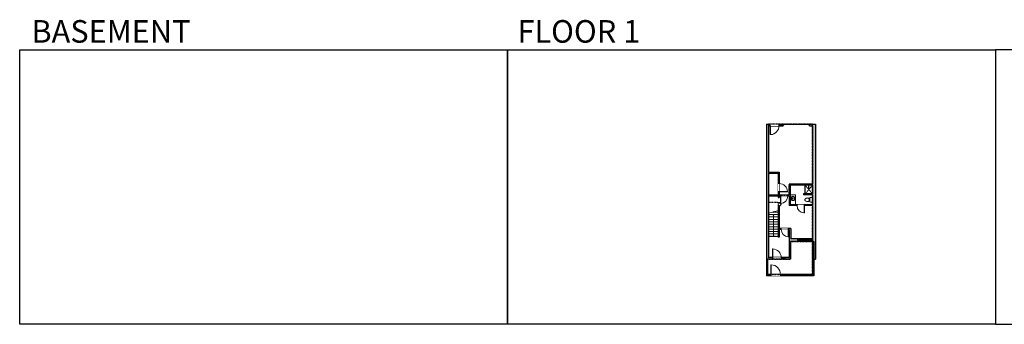
# Model space of a CAD drawing. Units: inches. Extents: x -1876 to 6124, y -2728 to -1480.
# Drawn here: x -1876 to 2160, y -2728 to -1480 of the extents above; entities that cross this region are included whole.
import ezdxf

# ---------------------------------------------------------------- set-up
doc = ezdxf.new("R2010")
doc.units = ezdxf.units.IN
doc.linetypes.add('Dash', pattern=[0.23622, 0.11811, -0.11811])
doc.layers.get('0').update_dxf_attribs({"color": 255})
doc.layers.get('Defpoints').update_dxf_attribs({"color": 6, "linetype": 'Dash'})
for name, color, linetype, lineweight in [('A-DOOR&WINDOWS', 4, 'Continuous', 9), ('A-OBJECT', 2, 'Continuous', 9), ('A-STAIRS', 1, 'Continuous', 15)]:
    doc.layers.add(name, color=color, linetype=linetype, lineweight=lineweight)
doc.layers.add('A-WALL', color=252, linetype='Continuous')
doc.styles.get("Standard").update_dxf_attribs({"font": 'arial.ttf'})

# ---------------------------------------------------------------- blocks, each defined once
blk = doc.blocks.new('*U207')
blk.add_wipeout([(0, 30), (0, -278), (1486, -278), (1486, 30)]).dxf.layer = 'A-DOOR&WINDOWS'
at = {"color": 0, "linetype": 'ByBlock', "lineweight": -2, "transparency": 33554687}
blk.add_lwpolyline([(51, 1485), (0, 1485), (0, 0), (51, 0)], close=True, dxfattribs=at)
blk.add_arc((0, 0), 1486, 0, 86.82115, dxfattribs=at)
at = {"layer": 'A-WALL', "transparency": 33554687}
for points in [[(0, 0), (0, -248)], [(1486, 0), (1486, -248)]]:
    blk.add_lwpolyline(points, dxfattribs=at)
blk = doc.blocks.new('*U108')
at = {"color": 252}
blk.add_wipeout([(-5, 16), (1, 16), (1, 0), (-5, 0)], dxfattribs=at)
at = {"color": 4}
for points in [[(1, 13), (-1.3, 13), (-1.3, 13), (-2.7, 13), (-2.7, 13), (-5, 13), (-5, 16), (1, 16)], [(1, 3), (-1.3, 3), (-1.3, 3), (-2.7, 3), (-2.7, 3), (-5, 3), (-5, 0), (1, 0)]]:
    blk.add_lwpolyline(points, close=True, dxfattribs=at)
at = {"color": 9}
for points in [[(-5, 3), (-5, 13)], [(1, 3), (1, 13)]]:
    blk.add_lwpolyline(points, dxfattribs=at)
blk.add_lwpolyline([(-2, 3), (-2, 13), (-2, 13), (-2, 3)], close=True, dxfattribs=at)
blk = doc.blocks.new('*U210')
blk.add_wipeout([(0, 30), (0, -195), (1238, -195), (1238, 30)]).dxf.layer = 'A-DOOR&WINDOWS'
at = {"color": 0, "linetype": 'ByBlock', "lineweight": -2, "transparency": 33554687}
blk.add_lwpolyline([(51, 1237), (0, 1237), (0, 0), (51, 0)], close=True, dxfattribs=at)
blk.add_arc((0, 0), 1238, 0, 86.82115, dxfattribs=at)
at = {"layer": 'A-WALL', "transparency": 33554687}
for points in [[(0, 0), (0, -165)], [(1238, 0), (1238, -165)]]:
    blk.add_lwpolyline(points, dxfattribs=at)
blk = doc.blocks.new('*U51')
at = {"color": 252}
blk.add_wipeout([(-5, 36), (1, 36), (1, 0), (-5, 0)], dxfattribs=at)
at = {"color": 4}
for points in [[(1, 33), (-1.3, 33), (-1.3, 33), (-2.7, 33), (-2.7, 33), (-5, 33), (-5, 36), (1, 36)], [(1, 3), (-1.3, 3), (-1.3, 3), (-2.7, 3), (-2.7, 3), (-5, 3), (-5, 0), (1, 0)]]:
    blk.add_lwpolyline(points, close=True, dxfattribs=at)
at = {"color": 9}
for points in [[(-5, 3), (-5, 33)], [(1, 3), (1, 33)]]:
    blk.add_lwpolyline(points, dxfattribs=at)
blk.add_lwpolyline([(-2, 3), (-2, 33), (-2, 33), (-2, 3)], close=True, dxfattribs=at)
blk = doc.blocks.new('*U76')
at = {"layer": 'A-OBJECT', "linetype": 'ByBlock', "lineweight": -2}
for p, q in [((-10, 162), (-10, 51)), ((10, 162), (10, 51))]:
    blk.add_line(p, q, dxfattribs=at)
for centre, radius, start, end in [((0, 0), 241, 90, 270), ((0, 0), 201, 165.30711, 14.69289), ((-95, 19), 105, 120.79274, 162.19039), ((0, -318), 452, 91.20673, 109.20864), ((-51, 162), 12.7, 360, 180), ((-51, 162), 12.7, 180, 360), ((0, 0), 20.6, 360, 180), ((0, 162), 9.52, 360, 180), ((0, 51), 9.52, 180, 360), ((0, 0), 241, 270, 90), ((0, -318), 452, 70.79136, 88.79327), ((51, 162), 12.7, 0, 180), ((51, 162), 12.7, 180, 360), ((95, 19), 105, 17.80961, 59.20726), ((0, 0), 20.6, 180, 360)]:
    blk.add_arc(centre, radius, start, end, dxfattribs=at)
blk = doc.blocks.new('blocks$0$Toilet-Domestic-2D - Toilet-Domestic-2D-1228486-SUBSTRUCTURE Copy 1')
at = {"layer": 'A-OBJECT', "color": 0, "linetype": 'ByBlock', "lineweight": -2}
for p, q in [((-253, 0), (-253, 196)), ((-186, 545), (-190, 495)), ((-190, 495), (-188, 469)), ((-188, 469), (-184, 444)), ((-172, 596), (-186, 545)), ((-184, 444), (-177, 418)), ((-177, 418), (-163, 393)), ((-154, 647), (-172, 596)), ((-163, 393), (-132, 368)), ((-159, 291), (159, 291)), ((-130, 698), (-154, 647)), ((-132, 368), (-97, 355)), ((-123, 291), (-132, 368)), ((-95, 749), (-130, 698)), ((-97, 355), (-25, 342)), ((-70, 774), (-95, 749)), ((-48, 787), (-70, 774)), ((-13, 799), (-48, 787)), ((-25, 342), (25, 342)), ((13, 799), (-13, 799)), ((48, 787), (13, 799)), ((25, 342), (97, 355)), ((70, 774), (48, 787)), ((95, 749), (70, 774)), ((130, 698), (95, 749)), ((97, 355), (132, 368)), ((123, 291), (132, 368)), ((154, 647), (130, 698)), ((132, 368), (163, 393)), ((172, 596), (154, 647)), ((163, 393), (177, 418)), ((186, 545), (172, 596)), ((177, 418), (184, 444)), ((184, 444), (188, 469)), ((190, 495), (186, 545)), ((188, 469), (190, 495)), ((253, 196), (253, 0))]:
    blk.add_line(p, q, dxfattribs=at)
blk.add_lwpolyline([(253, 0), (-253, 0)], dxfattribs=at)
for centre, start, end in [((-159, 196), 90, 180), ((159, 196), 0, 90)]:
    blk.add_arc(centre, 94.6, start, end, dxfattribs=at)
blk = doc.blocks.new('shower')
at = {"color": 0, "linetype": 'ByBlock', "lineweight": -2, "ltscale": 10, "transparency": 33554687}
for p, q in [((-1.8, 0), (1.8, 0)), ((-1.8, -0.4), (-1.8, 0)), ((1.8, -0.4), (1.8, 0)), ((-1.8, -0.4), (1.8, -0.4)), ((-0.4, -18.5), (-0.4, -0.4)), ((0, -18.9), (0, -18.9)), ((0.4, -18.5), (0.4, -0.4))]:
    blk.add_line(p, q, dxfattribs=at)
for radius, start, end in [(2.97, 97.61702, 82.38298), (0.394, 180, 0)]:
    blk.add_arc((0, -18.5), radius, start, end, dxfattribs=at)
blk = doc.blocks.new('*U232')
at = {"color": 0, "linetype": 'ByBlock', "lineweight": -2, "transparency": 33554687}
for points in [[(9901.5, -29.8), (9905.5, -29.8)], [(9901.5, -65.8), (9905.5, -65.8)]]:
    blk.add_lwpolyline(points, dxfattribs=at)
blk.add_lwpolyline([(9905.5, -45), (9912.6, -37.9), (9905, -30.3), (9905.5, -29.8), (9913.6, -37.9), (9906, -45.5)], close=True, dxfattribs=at)
blk = doc.blocks.new('*U233')
blk.add_wipeout([(0, 30), (0, -195), (1403, -195), (1403, 30)]).dxf.layer = 'A-DOOR&WINDOWS'
at = {"color": 0, "linetype": 'ByBlock', "lineweight": -2, "transparency": 33554687}
blk.add_lwpolyline([(51, 1402), (0, 1402), (0, 0), (51, 0)], close=True, dxfattribs=at)
blk.add_arc((0, 0), 1403, 0, 86.82115, dxfattribs=at)
at = {"layer": 'A-WALL', "transparency": 33554687}
for points in [[(0, 0), (0, -165)], [(1403, 0), (1403, -165)]]:
    blk.add_lwpolyline(points, dxfattribs=at)
blk = doc.blocks.new('*U234')
at = {"layer": 'A-DOOR&WINDOWS', "color": 0, "linetype": 'ByBlock', "lineweight": -2, "transparency": 33554687}
for points in [[(3, 0), (0, 0), (0, 4), (3, 4)], [(105, 2), (105, 0), (3, 0), (3, 2)], [(108, 0), (105, 0), (105, 4), (108, 4)]]:
    blk.add_lwpolyline(points, close=True, dxfattribs=at)
at = {"layer": 'A-WALL', "color": 0, "linetype": 'ByBlock', "lineweight": -2, "transparency": 33554687}
blk.add_line((0, 4), (0, 0), dxfattribs=at)
blk = doc.blocks.new('*U235')
blk.add_wipeout([(0, 30), (0, -319), (1486, -319), (1486, 30)]).dxf.layer = 'A-DOOR&WINDOWS'
at = {"color": 0, "linetype": 'ByBlock', "lineweight": -2, "transparency": 33554687}
blk.add_lwpolyline([(51, 1485), (0, 1485), (0, 0), (51, 0)], close=True, dxfattribs=at)
blk.add_arc((0, 0), 1486, 0, 86.82115, dxfattribs=at)
at = {"layer": 'A-WALL', "transparency": 33554687}
for points in [[(0, 0), (0, -289)], [(1486, 0), (1486, -289)]]:
    blk.add_lwpolyline(points, dxfattribs=at)
blk = doc.blocks.new('*U236')
blk.add_wipeout([(0, 30), (0, -278), (1651, -278), (1651, 30)]).dxf.layer = 'A-DOOR&WINDOWS'
at = {"color": 0, "linetype": 'ByBlock', "lineweight": -2, "transparency": 33554687}
blk.add_lwpolyline([(51, 1650), (0, 1650), (0, 0), (51, 0)], close=True, dxfattribs=at)
blk.add_arc((0, 0), 1651, 0, 86.82115, dxfattribs=at)
at = {"layer": 'A-WALL', "transparency": 33554687}
for points in [[(0, 0), (0, -248)], [(1651, 0), (1651, -248)]]:
    blk.add_lwpolyline(points, dxfattribs=at)
blk = doc.blocks.new('*U237')
at = {"color": 0, "linetype": 'ByBlock', "lineweight": -2}
blk.add_line((90, 0), (0, 0), dxfattribs=at)
at = {"color": 0, "linetype": 'ByBlock', "lineweight": -2, "transparency": 33554687}
blk.add_lwpolyline([(3.5, 2.7), (0, 0), (3.5, -2.7)], dxfattribs=at)

msp = doc.modelspace()

# ---------------------------------------------------------------- hatches: boundary and pattern name
at = {"layer": 'A-WALL'}
h = msp.add_hatch(color=256, dxfattribs=at)
h.dxf.hatch_style = 1
h.paths.add_polyline_path([(1194, -2108.6), (1234, -2108.6), (1234, -2151.3), (1238, -2151.3), (1238, -2104.6), (1194, -2104.6), (1194, -1914.6), (1200.8, -1914.6), (1200.8, -1907.6), (1186, -1907.6), (1186, -2460.6), (1209.8, -2460.6), (1209.8, -2454.6), (1194, -2454.6)])
h.paths.add_polyline_path([(1386, -1907.6), (1361.8, -1907.6), (1361.8, -1911.6), (1361.8, -1914.6), (1374, -1914.6), (1374, -2153.6), (1278, -2153.6), (1278, -2198.6), (1272.5, -2198.6), (1272.5, -2202.6), (1278, -2202.6), (1278, -2241.6), (1310.7, -2241.6), (1310.7, -2237.6), (1282, -2237.6), (1282, -2157.6), (1374, -2157.6), (1374, -2193.6), (1337, -2193.6), (1337, -2197.6), (1374, -2197.6), (1374, -2237.6), (1340.7, -2237.6), (1340.7, -2241.6), (1374, -2241.6), (1374, -2383.6), (1363, -2383.6), (1363, -2388.6), (1380, -2388.6), (1380, -2460.6), (1386, -2460.6)])
h.paths.add_polyline_path([(1312, -2377.6), (1285, -2377.6), (1285, -2335.6), (1276.1, -2335.6), (1276.1, -2339.6), (1279, -2339.6), (1279, -2454.6), (1261.8, -2454.6), (1261.8, -2460.6), (1284, -2460.6), (1284, -2388.6), (1327, -2388.6), (1327, -2383.6), (1312, -2383.6)])
h.paths.add_polyline_path([(1246.1, -2335.6), (1238, -2335.6), (1238, -2244.5), (1234, -2244.5), (1234, -2370.6), (1238, -2370.6), (1238, -2339.6), (1246.1, -2339.6)])
h.paths.add_polyline_path([(1242.5, -2198.6), (1238, -2198.6), (1238, -2185.3), (1234, -2185.3), (1234, -2208.5), (1238, -2208.5), (1238, -2202.6), (1242.5, -2202.6)])
h = msp.add_hatch(color=256, dxfattribs=at)
h.dxf.hatch_style = 1
h.paths.add_polyline_path([(1253.8, -1907.6), (1236.8, -1907.6), (1236.8, -1914.6), (1253.8, -1914.6)])
h = msp.add_hatch(color=256, dxfattribs=at)
h.dxf.hatch_style = 1
h.paths.add_polyline_path([(1234, -2198.6), (1194, -2198.6), (1194, -2202.6), (1234, -2202.6)])

# ---------------------------------------------------------------- linework, layer by layer
at = {"layer": 'A-OBJECT', "transparency": 33554687}
for p, q in [((1342, -2157.6), (1342, -2193.6)), ((1344, -2157.6), (1344, -2193.6))]:
    msp.add_line(p, q, dxfattribs=at)
at = {"layer": 'A-OBJECT', "linetype": 'Dash'}
for p, q in [((1344, -2193.6), (1374, -2157.6)), ((1374, -2193.6), (1344, -2157.6))]:
    msp.add_line(p, q, dxfattribs=at)
at = {"layer": 'A-STAIRS'}
for p, q in [((1234, -2277.7), (1194, -2277.7)), ((1234, -2287.7), (1194, -2287.7)), ((1234, -2297.7), (1194, -2297.7)), ((1214, -2267.7), (1212, -2267.7)), ((1234, -2267.7), (1215.8, -2267.7)), ((1234, -2307.7), (1194, -2307.7)), ((1234, -2317.7), (1194, -2317.7)), ((1234, -2327.7), (1194, -2327.7)), ((1234, -2337.7), (1194, -2337.7)), ((1234, -2347.7), (1194, -2347.7)), ((1234, -2357.7), (1194, -2357.7)), ((1234, -2367.7), (1194, -2367.7))]:
    msp.add_line(p, q, dxfattribs=at)
msp.add_lwpolyline([(1194, -2273), (1212, -2268), (1212.3, -2265.5), (1215.6, -2269.9), (1215.9, -2267), (1234, -2262)], dxfattribs=at)
at = {"layer": 'A-WALL'}
for p, q in [((1186, -1907.6), (1186, -2460.6)), ((1186, -1907.6), (1253.8, -1907.6)), ((1194, -1914.6), (1253.8, -1914.6)), ((1194, -1914.6), (1194, -2104.6)), ((1253.8, -1914.6), (1253.8, -1907.6)), ((1361.8, -1914.6), (1361.8, -1907.6)), ((1361.8, -1907.6), (1386, -1907.6)), ((1361.8, -1914.6), (1374, -1914.6)), ((1374, -1914.6), (1374, -2153.6)), ((1386, -1907.6), (1386, -2460.6)), ((1194, -2104.6), (1238, -2104.6)), ((1194, -2108.6), (1194, -2454.6)), ((1194, -2108.6), (1234, -2108.6)), ((1234, -2108.6), (1234, -2208.5)), ((1238, -2104.6), (1238, -2198.6)), ((1374, -2153.6), (1278, -2153.6)), ((1278, -2153.6), (1278, -2198.6)), ((1374, -2157.6), (1282, -2157.6)), ((1282, -2157.6), (1282, -2237.6)), ((1374, -2157.6), (1374, -2193.6)), ((1278, -2198.6), (1194, -2198.6)), ((1278, -2202.6), (1194, -2202.6)), ((1234, -2208.5), (1238, -2208.5)), ((1238, -2202.6), (1238, -2208.5)), ((1278, -2202.6), (1278, -2241.6)), ((1374, -2193.6), (1337, -2193.6)), ((1337, -2193.6), (1337, -2197.6)), ((1374, -2197.6), (1337, -2197.6)), ((1374, -2197.6), (1374, -2237.6)), ((1234, -2244.5), (1238, -2244.5)), ((1234, -2244.5), (1234, -2370.6)), ((1238, -2244.5), (1238, -2335.6)), ((1374, -2241.6), (1278, -2241.6)), ((1374, -2237.6), (1282, -2237.6)), ((1374, -2241.6), (1374, -2383.6)), ((1285, -2335.6), (1238, -2335.6)), ((1279, -2339.6), (1238, -2339.6)), ((1238, -2339.6), (1238, -2370.6)), ((1279, -2339.6), (1279, -2454.6)), ((1285, -2335.6), (1285, -2377.6)), ((1238, -2370.6), (1234, -2370.6)), ((1374, -2377.6), (1285, -2377.6)), ((1312, -2377.6), (1312, -2383.6)), ((1380, -2388.6), (1284, -2388.6)), ((1284, -2388.6), (1284, -2460.6)), ((1374, -2383.6), (1312, -2383.6)), ((1327, -2383.6), (1327, -2388.6)), ((1363, -2383.6), (1363, -2388.6)), ((1374, -2388.6), (1374, -2523.6)), ((1380, -2388.6), (1380, -2529.6)), ((1284, -2460.6), (1186, -2460.6)), ((1186, -2460.6), (1186, -2529.6)), ((1190, -2460.6), (1190, -2523.6)), ((1279, -2454.6), (1194, -2454.6)), ((1380, -2529.6), (1186, -2529.6)), ((1380, -2523.6), (1190, -2523.6))]:
    msp.add_line(p, q, dxfattribs=at)
msp.add_lwpolyline([(1380, -2460.6), (1386, -2460.6)], dxfattribs=at)
at = {"layer": 'Defpoints', "color": 255, "linetype": 'Continuous', "elevation": 0}
for points in [[(-1876, -1602.6), (124, -1602.6), (124, -2727.6), (-1876, -2727.6)], [(124, -1602.6), (2124, -1602.6), (2124, -2727.6), (124, -2727.6)], [(2124, -2727.6), (4124, -2727.6), (4124, -1602.6), (2124, -1602.6)]]:
    msp.add_lwpolyline(points, close=True, dxfattribs=at)

# ---------------------------------------------------------------- block references
at = {"layer": 'A-DOOR&WINDOWS', "transparency": 33554687, "rotation": 180}
msp.add_blockref('*U234', (1361.8, -1907.6), dxfattribs=at)
at = {"layer": 'A-DOOR&WINDOWS', "transparency": 33554687, "xscale": -1, "rotation": 180}
msp.add_blockref('*U232', (-8667.5, -2274.2), dxfattribs=at)
at = {"layer": 'A-OBJECT', "transparency": 33554687, "xscale": -0.7, "yscale": 0.7, "zscale": 0.7}
msp.add_blockref('shower', (1358.3, -2157.6), dxfattribs=at)
at = {"layer": 'A-STAIRS', "rotation": 270}
msp.add_blockref('*U237', (1214, -2277.7), dxfattribs=at)

# ---------------------------------------------------------------- texts
at = {"layer": 'Defpoints', "linetype": 'Continuous', "char_height": 92.408, "width": 623.405, "attachment_point": 7}
for s, insert in [('\\pxqc;BASEMENT', (-1813.6, -1573.9, 0)), ('\\pxqc;FLOOR 1', (104.5, -1573.9, 0))]:
    msp.add_mtext(s, dxfattribs=dict(at, insert=insert))

# ---------------------------------------------------------------- next in the draw order: block references
at = {"layer": 'A-DOOR&WINDOWS', "transparency": 33554687, "yscale": 0.02422732627077181, "zscale": 0.02422732627077181, "rotation": 180}
for name, p, xscale in [('*U235', (1200.8, -1914.6), -0.02422732627077181), ('*U210', (1340.7, -2241.6), 0.02422732627077181), ('*U210', (1276.1, -2339.6), 0.02422732627077181)]:
    msp.add_blockref(name, p, dxfattribs=dict(at, xscale=xscale))
at = {"layer": 'A-DOOR&WINDOWS', "transparency": 33554687, "xscale": 0.02422732627077181, "yscale": 0.02422732627077181, "zscale": 0.02422732627077181}
for name, p in [('*U207', (1209.8, -2454.6)), ('*U236', (1202.8, -2523.6))]:
    msp.add_blockref(name, p, dxfattribs=at)
at = {"layer": 'A-DOOR&WINDOWS', "transparency": 33554687, "rotation": 270}
msp.add_blockref('*U51', (1327, -2388.1), dxfattribs=at)

# ---------------------------------------------------------------- next in the draw order: linework, layer by layer
at = {"layer": 'A-OBJECT', "transparency": 33554687}
msp.add_lwpolyline([(1282, -2197.6), (1304, -2197.6), (1304, -2237.6)], dxfattribs=at)

# ---------------------------------------------------------------- next in the draw order: block references
at = {"layer": 'A-DOOR&WINDOWS', "transparency": 33554687, "rotation": 270}
msp.add_blockref('*U108', (1245.8, -2459.6), dxfattribs=at)
at = {"layer": 'A-OBJECT', "transparency": 33554687}
for name, p, xscale, yscale, zscale, rotation in [('*U76', (1293.7, -2212), 0.03618190832839248, 0.03618190832839248, 0.03618190832839248, 90), ('blocks$0$Toilet-Domestic-2D - Toilet-Domestic-2D-1228486-SUBSTRUCTURE Copy 1', (1374, -2217.6), 0.03935794656299858, 0.03935794656299858, 0.03935794656299858, 90.00000000000001)]:
    msp.add_blockref(name, p, dxfattribs=dict(at, xscale=xscale, yscale=yscale, zscale=zscale, rotation=rotation))

# ---------------------------------------------------------------- next in the draw order: linework, layer by layer
at = {"layer": 'Defpoints'}
msp.add_lwpolyline([(1374, -2388.6), (1284, -2388.6), (1284, -2460.6), (1190, -2460.6), (1190, -2523.6), (1374, -2523.6), (1374, -2388.6)], dxfattribs=at)

# ---------------------------------------------------------------- next in the draw order: block references
at = {"layer": 'A-DOOR&WINDOWS', "transparency": 33554687, "xscale": -0.02422732627077181, "yscale": 0.02422732627077181, "zscale": 0.02422732627077181, "rotation": 180}
msp.add_blockref('*U210', (1242.5, -2202.6), dxfattribs=at)

# ---------------------------------------------------------------- next in the draw order: block references
at = {"layer": 'A-DOOR&WINDOWS', "transparency": 33554687, "xscale": -0.02422732627077181, "yscale": 0.02422732627077181, "zscale": 0.02422732627077181, "rotation": 270}
msp.add_blockref('*U233', (1238, -2185.3), dxfattribs=at)

# ---------------------------------------------------------------- next in the draw order: linework, layer by layer
at = {"layer": 'Defpoints'}
msp.add_lwpolyline([(1374, -2153.6), (1374, -1907.6), (1194, -1907.6), (1194, -2198.6), (1238, -2198.6), (1238, -2198.6), (1278, -2198.6), (1278, -2153.6), (1374, -2153.6)], dxfattribs=at)
msp.add_lwpolyline([(1194, -2198.6), (1194, -2227.7), (1234, -2227.7), (1234, -2367.7), (1194, -2367.7), (1194, -2367.7), (1194, -2460.6), (1284, -2460.6), (1284, -2388.6), (1374, -2388.6), (1374, -2153.6), (1278, -2153.6), (1278, -2198.6)], close=True, dxfattribs=at)

doc.saveas('drawing.dxf')
